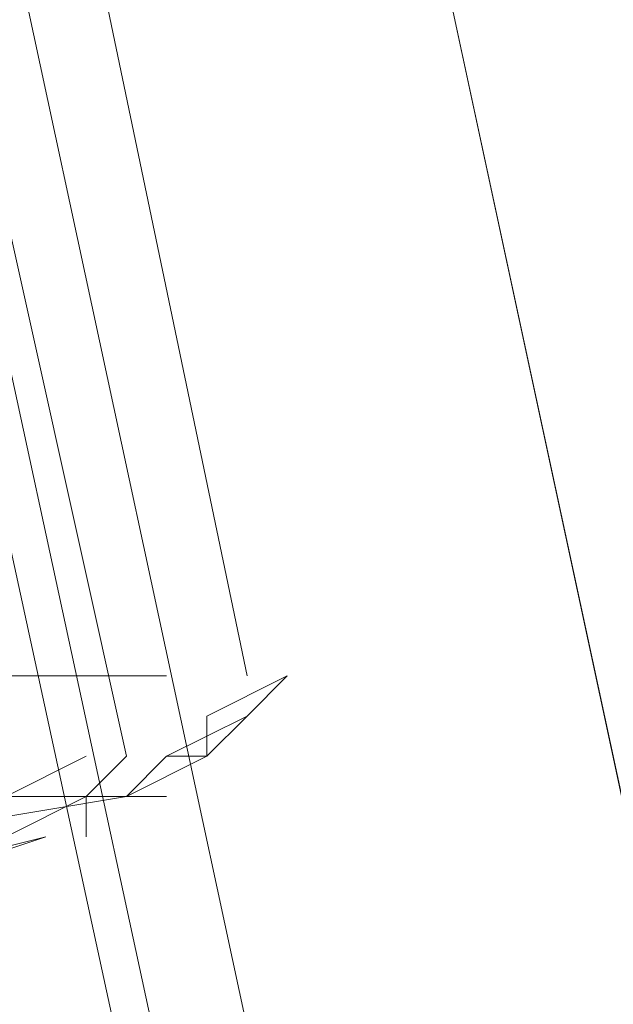
# Model space of a CAD drawing. Units: millimetres. Extents: x 2825 to 16175, y 4691 to 14263.
# Drawn here: x 13084 to 13119, y 9015 to 9072 of the extents above; entities that cross this region are included whole.
import ezdxf

# ---------------------------------------------------------------- set-up
doc = ezdxf.new("R2010")
doc.units = ezdxf.units.MM
doc.layers.add('brædder lærk', color=32, linetype='Continuous', lineweight=9)
doc.layers.add('taifun', color=250, linetype='Continuous', lineweight=9)

msp = doc.modelspace()

# ---------------------------------------------------------------- linework, layer by layer
at = {"layer": 'brædder lærk', "flags": 128}
for points in [[(12840.954, 10402.547), (12824.634, 10397.885), (13223.309, 8542.062), (13241.961, 8544.393), (13220.978, 8635.319), (13241.961, 8544.393), (13223.309, 8542.062), (13195.332, 8535.068), (12794.325, 10390.89), (12761.685, 10383.896), (12794.325, 10390.89), (13195.332, 8535.068), (13160.361, 8528.073), (13130.052, 8521.079), (12731.376, 10379.233), (12715.056, 10374.57), (12733.708, 10283.644)], [(12733.708, 10283.644), (12715.056, 10374.57), (12731.376, 10379.233), (12761.685, 10383.896), (13160.361, 8528.073), (13195.332, 8535.068), (13223.309, 8542.062), (12824.634, 10397.885), (12794.325, 10390.89), (12824.634, 10397.885), (12840.954, 10402.547)]]:
    msp.add_lwpolyline(points, dxfattribs=at)
at = {"layer": 'taifun', "flags": 128}
for points in [[(13099.743, 8924.417), (13102.075, 8924.417), (13109.069, 8924.417), (13113.732, 8926.749), (13116.063, 8926.749), (12885.251, 10001.541)], [(13116.063, 8926.749), (12885.251, 10001.541)], [(13116.063, 8926.749), (12885.251, 10001.541)], [(13116.063, 8926.749), (12885.251, 10001.541)], [(13116.063, 8926.749), (12885.251, 10001.541)], [(13109.069, 8924.417), (12875.925, 9999.209)], [(13109.069, 8924.417), (12875.925, 9999.209)], [(13109.069, 8924.417), (12875.925, 9999.209)], [(13109.069, 8924.417), (12875.925, 9999.209)], [(13109.069, 8924.417), (12875.925, 9999.209)], [(13109.069, 8924.417), (12875.925, 9999.209)], [(13071.766, 9094.612), (13074.097, 9092.281), (13076.429, 9092.281), (13090.417, 9029.332), (13088.086, 9027.001), (13088.086, 9024.669)], [(13085.755, 9089.949), (13097.412, 9033.995)], [(13085.755, 9089.949), (13097.412, 9033.995)], [(13085.755, 9089.949), (13097.412, 9033.995)], [(13085.755, 9089.949), (13097.412, 9033.995)], [(13085.755, 9089.949), (13097.412, 9033.995)], [(13090.417, 9027.001), (13076.429, 9024.669), (13071.766, 9045.652), (13069.435, 9043.321)], [(13090.417, 9027.001), (13076.429, 9024.669), (13071.766, 9045.652), (13069.435, 9043.321)], [(13090.417, 9027.001), (13076.429, 9024.669), (13071.766, 9045.652), (13069.435, 9043.321)], [(13090.417, 9027.001), (13076.429, 9024.669), (13071.766, 9045.652), (13069.435, 9043.321)], [(13090.417, 9027.001), (13076.429, 9024.669), (13071.766, 9045.652), (13069.435, 9043.321)], [(13090.417, 9027.001), (13076.429, 9024.669), (13071.766, 9045.652), (13069.435, 9043.321)], [(13090.417, 9027.001), (13076.429, 9024.669), (13071.766, 9045.652), (13069.435, 9043.321)], [(13090.417, 9027.001), (13076.429, 9024.669), (13071.766, 9045.652), (13069.435, 9043.321)], [(13090.417, 9027.001), (13076.429, 9024.669), (13071.766, 9045.652), (13069.435, 9043.321)], [(13090.417, 9027.001), (13076.429, 9024.669), (13071.766, 9045.652), (13069.435, 9043.321)], [(13062.44, 9040.989), (13067.103, 9022.338), (13060.109, 9020.006), (13055.446, 9020.006), (13060.109, 9020.006), (13067.103, 9022.338), (13076.429, 9024.669), (13083.423, 9024.669), (13088.086, 9027.001), (13083.423, 9024.669), (13076.429, 9024.669)], [(13095.08, 9031.663), (13095.08, 9029.332), (13092.749, 9029.332), (13095.08, 9029.332), (13095.08, 9031.663), (13099.743, 9033.995), (13097.412, 9031.663), (13095.08, 9029.332), (13090.417, 9027.001)], [(13095.08, 9031.663), (13095.08, 9029.332), (13092.749, 9029.332), (13095.08, 9029.332), (13095.08, 9031.663), (13099.743, 9033.995), (13097.412, 9031.663), (13095.08, 9029.332), (13090.417, 9027.001)], [(13095.08, 9031.663), (13095.08, 9029.332), (13092.749, 9029.332), (13095.08, 9029.332), (13095.08, 9031.663), (13099.743, 9033.995), (13097.412, 9031.663), (13095.08, 9029.332), (13090.417, 9027.001)], [(13095.08, 9031.663), (13095.08, 9029.332), (13092.749, 9029.332), (13095.08, 9029.332), (13095.08, 9031.663), (13099.743, 9033.995), (13097.412, 9031.663), (13095.08, 9029.332), (13090.417, 9027.001)], [(13095.08, 9031.663), (13095.08, 9029.332), (13092.749, 9029.332), (13095.08, 9029.332), (13095.08, 9031.663), (13099.743, 9033.995), (13097.412, 9031.663), (13095.08, 9029.332), (13090.417, 9027.001)], [(13083.423, 9027.001), (13088.086, 9029.332), (13083.423, 9027.001)], [(13090.417, 9027.001), (13095.08, 9029.332)], [(13090.417, 9027.001), (13095.08, 9029.332)], [(13090.417, 9027.001), (13095.08, 9029.332)], [(13090.417, 9027.001), (13095.08, 9029.332)], [(13090.417, 9027.001), (13095.08, 9029.332)], [(13076.429, 9022.338), (13085.755, 9024.669), (13078.76, 9022.338)]]:
    msp.add_lwpolyline(points, dxfattribs=at)
for points in [[(12875.925, 9999.209), (13109.069, 8924.417)], [(12875.925, 9999.209), (13109.069, 8924.417)], [(13083.423, 9033.995), (13092.749, 9033.995)], [(13083.423, 9033.995), (13092.749, 9033.995)], [(13083.423, 9033.995), (13092.749, 9033.995)], [(13083.423, 9033.995), (13092.749, 9033.995)], [(13083.423, 9033.995), (13092.749, 9033.995)], [(13092.749, 9029.332), (13097.412, 9031.663), (13092.749, 9029.332)], [(13092.749, 9029.332), (13097.412, 9031.663), (13092.749, 9029.332)], [(13092.749, 9029.332), (13097.412, 9031.663), (13092.749, 9029.332)], [(13092.749, 9029.332), (13097.412, 9031.663), (13092.749, 9029.332)], [(13092.749, 9029.332), (13097.412, 9031.663), (13092.749, 9029.332)], [(13092.749, 9029.332), (13090.417, 9027.001)], [(13092.749, 9029.332), (13090.417, 9027.001)], [(13092.749, 9029.332), (13090.417, 9027.001)], [(13092.749, 9029.332), (13090.417, 9027.001)], [(13092.749, 9029.332), (13090.417, 9027.001)], [(13083.423, 9027.001), (13092.749, 9027.001)], [(13083.423, 9027.001), (13092.749, 9027.001)], [(13083.423, 9027.001), (13092.749, 9027.001)], [(13083.423, 9027.001), (13092.749, 9027.001)], [(13083.423, 9027.001), (13092.749, 9027.001)]]:
    msp.add_lwpolyline(points, close=True, dxfattribs=at)

doc.saveas('drawing.dxf')
